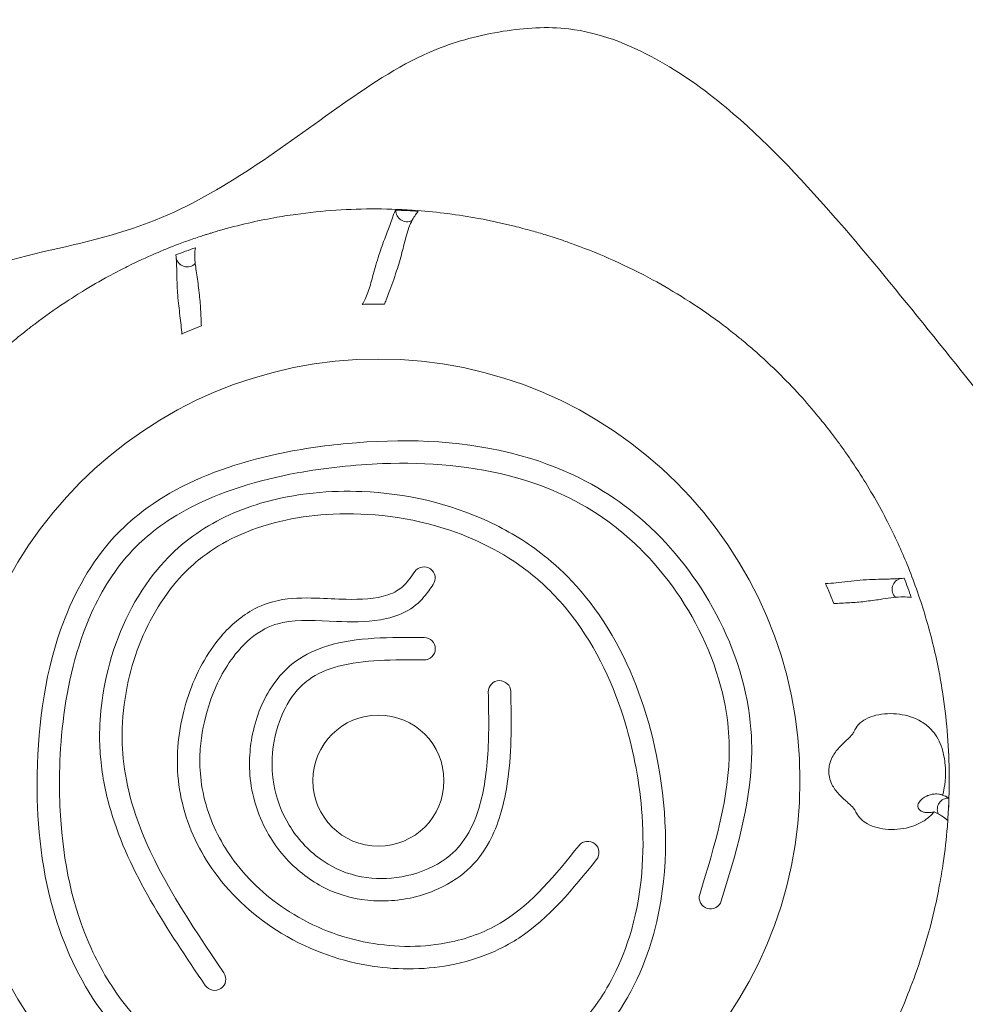
# Model space of a CAD drawing. Units: millimetres. Extents: x 150625 to 171885, y -7996 to 10818.
# Drawn here: x 157692 to 157944, y -1027 to -765 of the extents above; entities that cross this region are included whole.
import ezdxf

# ---------------------------------------------------------------- set-up
doc = ezdxf.new("R2010")
doc.units = ezdxf.units.MM
doc.header["$LTSCALE"] = 30
doc.linetypes.add('ACAD_ISO03W100', pattern=[30, 12, -18])
for name, color, linetype, lineweight in [('InterSystem-description', 7, 'Continuous', 13), ('InterSystem-dimension', 7, 'Continuous', 5), ('InterSystem-drawing', 7, 'Continuous', 9)]:
    doc.layers.add(name, color=color, linetype=linetype, lineweight=lineweight)
doc.styles.add('arial', font='arial.ttf')
doc.dimstyles.new('IS_1-50(mm)', dxfattribs={"dimtxt": 100, "dimasz": 100, "dimexe": 10, "dimexo": 50, "dimgap": 10, "dimtad": 1, "dimdec": 0, "dimrnd": 10, "dimzin": 0, "dimtxsty": 'arial', "dimcen": 100, "dimclrd": 256, "dimclre": 256, "dimclrt": 256, "dimadec": 1, "dimazin": 0, "dimtfac": 1, "dimtdec": 0, "dimtmove": 0, "dimatfit": 3, "dimfxl": 1, "dimtolj": 1, "dimtzin": 0, "dimlwd": -1, "dimlwe": -1, "dimarcsym": 0})

# ---------------------------------------------------------------- blocks, each defined once
blk = doc.blocks.new('*D1')
at = {"layer": 'Defpoints', "color": 0, "transparency": 16777216}
for p in [(165508.59, 4023.42), (154989.11, 37.36), (165508.59, -2443.9)]:
    blk.add_point(p, dxfattribs=at)
at = {"layer": 'InterSystem-dimension', "transparency": 16777216}
for p, q in [((154989.11, 87.36), (154989.11, 4033.42)), ((165508.59, -2393.9), (165508.59, 4033.42)), ((155089.11, 4023.42), (165408.59, 4023.42))]:
    blk.add_line(p, q, dxfattribs=at)
for points in [[(155089.11, 4040.09), (155089.11, 4006.76), (154989.11, 4023.42)], [(165408.59, 4040.09), (165408.59, 4006.76), (165508.59, 4023.42)]]:
    blk.add_solid(points, dxfattribs=at)
at = {"layer": 'InterSystem-dimension', "transparency": 16777216, "insert": (160248.85, 4084.48), "char_height": 100, "attachment_point": 5, "style": 'arial'}
blk.add_mtext('\\A1;10520', dxfattribs=at)
blk = doc.blocks.new('*D2')
at = {"layer": 'Defpoints', "color": 0, "transparency": 16777216}
for p in [(161663.14, 3465.5), (154393.53, -4443.9), (163508.59, -4443.9)]:
    blk.add_point(p, dxfattribs=at)
at = {"layer": 'InterSystem-dimension', "transparency": 16777216}
for p, q in [((161613.14, 3465.5), (154383.53, 3465.5)), ((154393.53, 3365.5), (154393.53, -4343.9)), ((163458.59, -4443.9), (154383.53, -4443.9))]:
    blk.add_line(p, q, dxfattribs=at)
for points in [[(154376.86, 3365.5), (154410.19, 3365.5), (154393.53, 3465.5)], [(154376.86, -4343.9), (154410.19, -4343.9), (154393.53, -4443.9)]]:
    blk.add_solid(points, dxfattribs=at)
at = {"layer": 'InterSystem-dimension', "transparency": 16777216, "insert": (154332.47, -489.2), "char_height": 100, "attachment_point": 5, "rotation": 90, "style": 'arial'}
blk.add_mtext('\\A1;7910', dxfattribs=at)
blk = doc.blocks.new('*D3')
at = {"layer": 'Defpoints', "color": 0, "transparency": 16777216}
for p in [(156926.44, 234.73), (163683.03, -2014.97), (163683.03, -5060.38)]:
    blk.add_point(p, dxfattribs=at)
at = {"layer": 'InterSystem-dimension', "transparency": 16777216}
for p, q in [((156926.44, 184.73), (156926.44, -5070.38)), ((163683.03, -2064.97), (163683.03, -5070.38)), ((157026.44, -5060.38), (163583.03, -5060.38))]:
    blk.add_line(p, q, dxfattribs=at)
for points in [[(157026.44, -5043.71), (157026.44, -5077.05), (156926.44, -5060.38)], [(163583.03, -5043.71), (163583.03, -5077.05), (163683.03, -5060.38)]]:
    blk.add_solid(points, dxfattribs=at)
at = {"layer": 'InterSystem-dimension', "transparency": 16777216, "insert": (160304.74, -4999.32), "char_height": 100, "attachment_point": 5, "style": 'arial'}
blk.add_mtext('\\A1;6760', dxfattribs=at)

msp = doc.modelspace()

# ---------------------------------------------------------------- linework, layer by layer
at = {"layer": 'InterSystem-description', "linetype": 'ACAD_ISO03W100', "ltscale": 0.3}
msp.add_arc((156989.11, 37.36), 2000, 114.56897, 306.04721, dxfattribs=at)
at = {"layer": 'InterSystem-drawing'}
for radius in [112.5, 17.5]:
    msp.add_circle((157787.85, -967.67, -6069.61), radius, dxfattribs=at)
for centre, start, end in [((157800.02, -913.62, -6069.61), 324.7152, 144.7152), ((157800.02, -932.45, -6069.61), 269.6402, 89.6402), ((157820.17, -943.96, -6069.61), 1.2212, 181.2212), ((157843.73, -986.86, -6069.61), 321.0278, 141.0278), ((157876.47, -998.9, -6069.61), 162.9787, 342.9787), ((157744.14, -1020.66, -6069.61), 214.119, 34.119)]:
    msp.add_arc(centre, 3, start, end, dxfattribs=at)
for centre, major_axis, start_param, end_param in [((157795.48, -815.55, -6069.61), (2.82, -1.03), 3.45746, 5.515574), ((157736.83, -827.55, -6069.61), (-0.13, 3.03), 1.739444, 3.89972), ((157927.96, -916.64, -6069.61), (3.03, 0.13), 1.754957, 3.879099), ((157939.97, -975.3, -6069.61), (-1.03, -2.82), 3.453985, 5.490903)]:
    msp.add_ellipse(centre, major_axis=major_axis, ratio=0.988834, start_param=start_param, end_param=end_param, dxfattribs=at)
for points, knots in [([(157696.13, -827.04, -6069.61), (157707.1, -824.61, -6069.61), (157737.38, -817.9, -6069.61), (157769.83, -792.49, -6069.61), (157799.53, -772.71, -6069.61), (157820.69, -767.19, -6069.61), (157841.12, -765.81, -6069.61), (157861.92, -773.95, -6069.61), (157885.71, -791.07, -6069.61), (157917.44, -824.93, -6069.61), (157949.64, -866.89, -6069.61), (157981.74, -904.56, -6069.61), (158001.65, -931.82, -6069.61), (158018.24, -960.77, -6069.61), (158003.31, -990.41, -6069.61), (157989.19, -1006.87, -6069.61), (157980.33, -1010.42, -6069.61), (157980.1, -1010.52, -6069.61)], [0, 0, 0, 0, 33.402696, 92.197371, 121.094925, 139.61325, 157.183845, 181.635199, 204.54761, 244.95632, 319.96688, 363.811152, 392.323223, 423.371537, 455.326353, 484.016362, 484.786824, 484.786824, 484.786824, 484.786824]), ([(157635.52, -969.06, -6069.61), (157635.54, -972.36, -6069.61), (157635.67, -975.67, -6069.61), (157636.08, -981.39, -6069.61), (157636.31, -983.8, -6069.61), (157636.87, -988.57, -6069.61), (157637.21, -990.92, -6069.61), (157638.01, -995.73, -6069.61), (157638.48, -998.18, -6069.61), (157640.07, -1005.49, -6069.61), (157641.37, -1010.29, -6069.61), (157644.27, -1019.25, -6069.61), (157645.82, -1023.44, -6069.61), (157649.19, -1031.43, -6069.61), (157650.98, -1035.23, -6069.61), (157659.82, -1052.18, -6069.61), (157667.61, -1062.46, -6069.61), (157675.91, -1071.72, -6069.61), (157677.42, -1073.32, -6069.61), (157679.26, -1075.2, -6069.61), (157679.58, -1075.52, -6069.61), (157680.08, -1076.02, -6069.61), (157680.25, -1076.19, -6069.61), (157680.58, -1076.52, -6069.61), (157680.74, -1076.67, -6069.61), (157681.07, -1076.99, -6069.61), (157681.25, -1077.17, -6069.61), (157681.79, -1077.69, -6069.61), (157682.14, -1078.03, -6069.61), (157682.92, -1078.77, -6069.61), (157683.36, -1079.18, -6069.61), (157684.75, -1080.47, -6069.61), (157685.7, -1081.32, -6069.61), (157688.68, -1083.92, -6069.61), (157690.57, -1085.48, -6069.61), (157694.06, -1088.22, -6069.61), (157695.65, -1089.42, -6069.61), (157698.72, -1091.64, -6069.61), (157700.13, -1092.63, -6069.61), (157703.91, -1095.17, -6069.61), (157706.24, -1096.65, -6069.61), (157711.07, -1099.55, -6069.61), (157713.64, -1101, -6069.61), (157717.78, -1103.17, -6069.61), (157719.33, -1103.95, -6069.61), (157722.04, -1105.26, -6069.61), (157723.17, -1105.79, -6069.61), (157726.46, -1107.28, -6069.61), (157728.57, -1108.18, -6069.61), (157731.97, -1109.56, -6069.61), (157733.3, -1110.07, -6069.61), (157738.54, -1112.02, -6069.61), (157742.51, -1113.31, -6069.61), (157748.88, -1115.1, -6069.61), (157751.27, -1115.71, -6069.61), (157755.55, -1116.69, -6069.61), (157757.44, -1117.09, -6069.61), (157762.52, -1118.06, -6069.61), (157765.71, -1118.57, -6069.61), (157772.1, -1119.38, -6069.61), (157775.31, -1119.69, -6069.61), (157783.68, -1120.22, -6069.61), (157788.83, -1120.28, -6069.61), (157796.14, -1120, -6069.61), (157798.28, -1119.87, -6069.61), (157802.26, -1119.54, -6069.61), (157804.09, -1119.35, -6069.61), (157808.5, -1118.83, -6069.61), (157811.08, -1118.45, -6069.61), (157817.79, -1117.29, -6069.61), (157821.91, -1116.4, -6069.61), (157830.32, -1114.21, -6069.61), (157834.61, -1112.89, -6069.61), (157842.47, -1110.09, -6069.61), (157846.05, -1108.66, -6069.61), (157854.06, -1105.09, -6069.61), (157858.46, -1102.88, -6069.61), (157865.06, -1099.15, -6069.61), (157867.34, -1097.78, -6069.61), (157872.24, -1094.67, -6069.61), (157874.86, -1092.89, -6069.61), (157881.04, -1088.41, -6069.61), (157884.56, -1085.62, -6069.61), (157889.71, -1081.14, -6069.61), (157891.45, -1079.56, -6069.61), (157895.26, -1075.94, -6069.61), (157897.3, -1073.88, -6069.61), (157901.89, -1069, -6069.61), (157904.37, -1066.15, -6069.61), (157908.4, -1061.18, -6069.61), (157909.99, -1059.1, -6069.61), (157912.83, -1055.19, -6069.61), (157914.09, -1053.37, -6069.61), (157915.65, -1051.02, -6069.61), (157915.98, -1050.51, -6069.61), (157916.91, -1049.07, -6069.61), (157917.53, -1048.08, -6069.61), (157918.31, -1046.81, -6069.61), (157918.5, -1046.49, -6069.61), (157918.81, -1045.97, -6069.61), (157918.94, -1045.76, -6069.61), (157919.19, -1045.35, -6069.61), (157919.31, -1045.14, -6069.61), (157919.6, -1044.63, -6069.61), (157919.78, -1044.33, -6069.61), (157920.57, -1042.96, -6069.61), (157921, -1042.17, -6069.61), (157921.98, -1040.37, -6069.61), (157922.44, -1039.47, -6069.61), (157923.04, -1038.27, -6069.61), (157923.16, -1038.03, -6069.61), (157923.66, -1037.01, -6069.61), (157924.08, -1036.15, -6069.61), (157925.31, -1033.57, -6069.61), (157926, -1032.07, -6069.61), (157928.35, -1026.77, -6069.61), (157930.66, -1021.22, -6069.61), (157934.13, -1010.34, -6069.61), (157935.24, -1006.33, -6069.61), (157936.71, -1000.01, -6069.61), (157937.18, -997.72, -6069.61), (157937.96, -993.51, -6069.61), (157938.28, -991.59, -6069.61), (157939.04, -986.42, -6069.61), (157939.41, -983.17, -6069.61), (157940.09, -974.95, -6069.61), (157940.25, -969.96, -6069.61), (157940.06, -957.93, -6069.61), (157939.46, -950.89, -6069.61), (157937.65, -939.25, -6069.61), (157936.7, -934.62, -6069.61), (157934.38, -925.45, -6069.61), (157933, -920.93, -6069.61), (157930.65, -914.31, -6069.61), (157929.82, -912.16, -6069.61), (157928.18, -908.13, -6069.61), (157927.37, -906.25, -6069.61), (157925.62, -902.43, -6069.61), (157924.69, -900.5, -6069.61), (157921.48, -894.23, -6069.61), (157919.06, -890, -6069.61), (157915.36, -884.2, -6069.61), (157914.25, -882.53, -6069.61), (157912.45, -879.94, -6069.61), (157911.78, -879, -6069.61), (157910.44, -877.16, -6069.61), (157909.77, -876.25, -6069.61), (157908.01, -873.94, -6069.61), (157906.93, -872.56, -6069.61), (157904.25, -869.27, -6069.61), (157902.64, -867.39, -6069.61), (157899.13, -863.48, -6069.61), (157897.21, -861.45, -6069.61), (157892.85, -857.11, -6069.61), (157890.4, -854.82, -6069.61), (157886.87, -851.75, -6069.61), (157885.87, -850.9, -6069.61), (157884.04, -849.38, -6069.61), (157883.21, -848.71, -6069.61), (157881.21, -847.14, -6069.61), (157880.04, -846.24, -6069.61), (157875.86, -843.14, -6069.61), (157872.8, -841.04, -6069.61), (157866.84, -837.27, -6069.61), (157863.97, -835.59, -6069.61), (157857.63, -832.15, -6069.61), (157854.18, -830.44, -6069.61), (157847.24, -827.33, -6069.61), (157843.76, -825.92, -6069.61), (157839.15, -824.24, -6069.61), (157838.05, -823.85, -6069.61), (157836.23, -823.23, -6069.61), (157835.5, -822.99, -6069.61), (157834.02, -822.51, -6069.61), (157833.26, -822.27, -6069.61), (157831.25, -821.65, -6069.61), (157829.99, -821.28, -6069.61), (157827.2, -820.5, -6069.61), (157825.67, -820.09, -6069.61), (157820.96, -818.92, -6069.61), (157817.78, -818.23, -6069.61), (157809.16, -816.64, -6069.61), (157803.69, -815.93, -6069.61), (157790.98, -814.98, -6069.61), (157783.73, -814.95, -6069.61), (157772.94, -815.67, -6069.61), (157769.36, -816.05, -6069.61), (157763.86, -816.81, -6069.61), (157761.92, -817.12, -6069.61), (157757.71, -817.88, -6069.61), (157755.43, -818.35, -6069.61), (157753.17, -818.87, -6069.61)], [189.299379, 189.299379, 189.299379, 189.299379, 197.970586, 197.970586, 204.337672, 204.337672, 210.56918, 210.56918, 217.154711, 217.154711, 230.252068, 230.252068, 241.995432, 241.995432, 253.081378, 253.081378, 292.477457, 292.477457, 300.812151, 300.812151, 302.545975, 302.545975, 303.504028, 303.504028, 304.317165, 304.317165, 305.30253, 305.30253, 307.166778, 307.166778, 309.459657, 309.459657, 314.478853, 314.478853, 324.76549, 324.76549, 332.357967, 332.357967, 338.953836, 338.953836, 349.366854, 349.366854, 360.604067, 360.604067, 367.219545, 367.219545, 371.908533, 371.908533, 380.765203, 380.765203, 386.347985, 386.347985, 402.664194, 402.664194, 412.299806, 412.299806, 419.888769, 419.888769, 432.604489, 432.604489, 445.359081, 445.359081, 465.823737, 465.823737, 474.348621, 474.348621, 481.641091, 481.641091, 491.987758, 491.987758, 508.714415, 508.714415, 526.569319, 526.569319, 541.922137, 541.922137, 561.531165, 561.531165, 572.098423, 572.098423, 584.681642, 584.681642, 602.5342, 602.5342, 611.905167, 611.905167, 623.503973, 623.503973, 638.617219, 638.617219, 649.108136, 649.108136, 657.995999, 657.995999, 660.437966, 660.437966, 664.925508, 664.925508, 666.391435, 666.391435, 667.359161, 667.359161, 668.323624, 668.323624, 669.713025, 669.713025, 674.634461, 674.634461, 683.360961, 683.360961, 685.521572, 685.521572, 692.094082, 692.094082, 700.797008, 700.797008, 722.318551, 722.318551, 734.57521, 734.57521, 741.467172, 741.467172, 747.207446, 747.207446, 756.836949, 756.836949, 771.530476, 771.530476, 792.31647, 792.31647, 806.271216, 806.271216, 820.207521, 820.207521, 827.026543, 827.026543, 833.067864, 833.067864, 839.393555, 839.393555, 853.864984, 853.864984, 859.825579, 859.825579, 863.240231, 863.240231, 866.597981, 866.597981, 871.870924, 871.870924, 879.13975, 879.13975, 887.323367, 887.323367, 897.177959, 897.177959, 901.028667, 901.028667, 904.168207, 904.168207, 908.523074, 908.523074, 919.480682, 919.480682, 929.343659, 929.343659, 940.771354, 940.771354, 951.947399, 951.947399, 955.415404, 955.415404, 957.680021, 957.680021, 960.040897, 960.040897, 963.933467, 963.933467, 968.646308, 968.646308, 978.369991, 978.369991, 994.892286, 994.892286, 1016.697531, 1016.697531, 1027.552208, 1027.552208, 1033.478484, 1033.478484, 1040.47004, 1040.47004, 1040.47004, 1040.47004]), ([(157783.56, -840.57, -6069.61), (157783.82, -840.15, -6069.61), (157784.09, -839.67, -6069.61), (157784.6, -838.6, -6069.61), (157784.84, -838.02, -6069.61), (157785.52, -836.12, -6069.61), (157785.91, -834.7, -6069.61), (157786.75, -831.55, -6069.61), (157787.19, -829.92, -6069.61), (157788.35, -826.28, -6069.61), (157788.89, -824.77, -6069.61), (157789.98, -821.94, -6069.61), (157790.47, -820.69, -6069.61), (157791.16, -818.8, -6069.61), (157791.38, -818.12, -6069.61), (157791.74, -817.05, -6069.61), (157791.88, -816.63, -6069.61), (157792.16, -815.95, -6069.61), (157792.29, -815.68, -6069.61), (157792.47, -815.45, -6069.61), (157792.48, -815.44, -6069.61), (157792.49, -815.43, -6069.61)], [-171.806099, -171.806099, -171.806099, -171.806099, -159.131595, -159.131595, -146.202548, -146.202548, -120.261325, -120.261325, -91.359774, -91.359774, -64.121341, -64.121341, -40.287285, -40.287285, -24.238105, -24.238105, -11.962447, -11.962447, -1.18469, -1.18469, -0.704814, -0.704814, -0.704814, -0.704814]), ([(157798.47, -815.75, -6069.61), (157798.33, -815.93, -6069.61), (157798.15, -816.16, -6069.61), (157797.69, -816.77, -6069.61), (157797.39, -817.19, -6069.61), (157796.79, -818.2, -6069.61), (157796.5, -818.8, -6069.61), (157796.18, -819.55, -6069.61), (157796.14, -819.65, -6069.61), (157796.09, -819.79, -6069.61), (157796.07, -819.84, -6069.61), (157796.04, -819.92, -6069.61), (157796.03, -819.94, -6069.61), (157796.01, -819.99, -6069.61), (157796, -820.01, -6069.61), (157795.95, -820.17, -6069.61), (157795.9, -820.3, -6069.61), (157795.6, -821.16, -6069.61), (157795.38, -821.93, -6069.61), (157794.83, -823.99, -6069.61), (157794.52, -825.29, -6069.61), (157793.7, -828.43, -6069.61), (157793.25, -829.99, -6069.61), (157792.03, -833.72, -6069.61), (157791.29, -835.7, -6069.61), (157790.4, -838.13, -6069.61), (157790.16, -838.8, -6069.61), (157789.77, -839.81, -6069.61), (157789.62, -840.2, -6069.61), (157789.46, -840.54, -6069.61)], [-176.082972, -176.082972, -176.082972, -176.082972, -166.311816, -166.311816, -152.6905, -152.6905, -137.534884, -137.534884, -135.39486, -135.39486, -134.323576, -134.323576, -133.785708, -133.785708, -133.258093, -133.258093, -130.406442, -130.406442, -115.022174, -115.022174, -91.125569, -91.125569, -62.771906, -62.771906, -26.515781, -26.515781, -10.904697, -10.904697, -0.000941, -0.000941, -0.000941, -0.000941]), ([(157753.17, -818.87, -6069.61), (157750.58, -819.46, -6069.61), (157747.97, -820.14, -6069.61), (157744.92, -821.01, -6069.61), (157744.42, -821.16, -6069.61), (157743.61, -821.4, -6069.61), (157743.3, -821.5, -6069.61), (157742.73, -821.67, -6069.61), (157742.48, -821.75, -6069.61), (157741.95, -821.92, -6069.61), (157741.67, -822.01, -6069.61), (157740.89, -822.26, -6069.61), (157740.39, -822.42, -6069.61), (157739.3, -822.78, -6069.61), (157738.71, -822.98, -6069.61), (157736.9, -823.61, -6069.61), (157735.7, -824.04, -6069.61), (157732.36, -825.3, -6069.61), (157730.35, -826.12, -6069.61), (157725.9, -828.05, -6069.61), (157723.52, -829.15, -6069.61), (157720.9, -830.45, -6069.61), (157720.87, -830.46, -6069.61), (157720.84, -830.48, -6069.61)], [1040.47004, 1040.47004, 1040.47004, 1040.47004, 1048.483172, 1048.483172, 1050.039581, 1050.039581, 1051.030954, 1051.030954, 1051.820178, 1051.820178, 1052.714479, 1052.714479, 1054.287346, 1054.287346, 1056.174167, 1056.174167, 1060.084757, 1060.084757, 1067.037382, 1067.037382, 1075.076303, 1075.076303, 1075.175175, 1075.175175, 1075.175175, 1075.175175]), ([(157957.15, -1019.94, -6069.61), (157956.94, -1020.17, -6069.61), (157954.28, -1023.17, -6069.61), (157949.54, -1039.64, -6069.61), (157952.55, -1063.52, -6069.61), (157945.07, -1094.04, -6069.61), (157928.24, -1117.84, -6069.61), (157904.46, -1127.61, -6069.61), (157878.86, -1134.32, -6069.61), (157850.45, -1137.84, -6069.61), (157819.36, -1144.15, -6069.61), (157793.86, -1153.63, -6069.61), (157774.03, -1157.02, -6069.61), (157758.63, -1156.48, -6069.61), (157745.07, -1153.29, -6069.61), (157731.87, -1140.99, -6069.61), (157715.17, -1124.24, -6069.61), (157700.87, -1105.3, -6069.61), (157681.74, -1085.49, -6069.61), (157658.89, -1072.42, -6069.61), (157631.6, -1059.08, -6069.61), (157615.09, -1043.63, -6069.61), (157599.54, -1030.59, -6069.61), (157586.2, -1020.63, -6069.61), (157578.03, -1005.75, -6069.61), (157570.22, -992.93, -6069.61), (157568.86, -978.02, -6069.61), (157568.26, -957.31, -6069.61), (157576.39, -930.86, -6069.61), (157598.06, -910.75, -6069.61), (157621.8, -899.04, -6069.61), (157645.29, -883.77, -6069.61), (157649.39, -857.1, -6069.61), (157667.53, -834.58, -6069.61), (157685.04, -829.96, -6069.61), (157696.13, -827.04, -6069.61)], [509.714365, 509.714365, 509.714365, 509.714365, 510.67059, 521.96612, 558.23522, 582.767371, 614.785248, 641.146818, 657.912725, 694.328261, 726.813819, 752.822984, 775.844768, 786.45075, 799.075406, 816.539745, 839.17427, 870.473287, 887.475, 921.41019, 948.614577, 978.283686, 988.540216, 1009.691919, 1027.239463, 1038.973204, 1054.235744, 1071.127668, 1101.366738, 1133.73279, 1156.173092, 1181.985602, 1212.732189, 1232.021149, 1265.342088, 1265.342088, 1265.342088, 1265.342088]), ([(157735.38, -848.48, -6069.61), (157735.32, -846.98, -6069.61), (157735.11, -845.32, -6069.61), (157734.67, -841.82, -6069.61), (157734.46, -840.11, -6069.61), (157734.18, -836.46, -6069.61), (157734.12, -835, -6069.61), (157734.05, -832.09, -6069.61), (157734.03, -830.71, -6069.61), (157733.93, -828.73, -6069.61), (157733.88, -828.05, -6069.61), (157733.83, -827.41, -6069.61), (157733.83, -827.38, -6069.61), (157733.83, -827.36, -6069.61)], [-127.673813, -127.673813, -127.673813, -127.673813, -97.681608, -97.681608, -67.058264, -67.058264, -41.914073, -41.914073, -16.88854, -16.88854, -1.107199, -1.107199, -0.422958, -0.422958, -0.422958, -0.422958]), ([(157739.01, -825.47, -6069.61), (157738.91, -826.11, -6069.61), (157738.86, -826.81, -6069.61), (157738.86, -827.67, -6069.61), (157738.86, -827.77, -6069.61), (157738.86, -827.93, -6069.61), (157738.87, -827.98, -6069.61), (157738.87, -828.06, -6069.61), (157738.87, -828.08, -6069.61), (157738.87, -828.14, -6069.61), (157738.87, -828.16, -6069.61), (157738.88, -828.38, -6069.61), (157738.89, -828.57, -6069.61), (157738.98, -829.99, -6069.61), (157739.17, -831.3, -6069.61), (157739.6, -834.19, -6069.61), (157739.83, -835.7, -6069.61), (157740.2, -839.06, -6069.61), (157740.32, -840.5, -6069.61), (157740.49, -843.5, -6069.61), (157740.55, -845, -6069.61), (157740.61, -846.32, -6069.61)], [-130.836756, -130.836756, -130.836756, -130.836756, -114.483485, -114.483485, -112.302961, -112.302961, -111.211431, -111.211431, -110.663449, -110.663449, -110.12524, -110.12524, -106.106508, -106.106508, -81.25389, -81.25389, -53.041012, -53.041012, -27.608049, -27.608049, -0.470417, -0.470417, -0.470417, -0.470417]), ([(157720.84, -830.48, -6069.61), (157720.7, -830.55, -6069.61), (157720.56, -830.62, -6069.61), (157718.9, -831.45, -6069.61), (157717.4, -832.23, -6069.61), (157713.57, -834.32, -6069.61), (157711.2, -835.69, -6069.61), (157707.27, -838.1, -6069.61), (157705.72, -839.1, -6069.61), (157701.42, -841.95, -6069.61), (157698.7, -843.88, -6069.61), (157695.33, -846.43, -6069.61), (157694.52, -847.05, -6069.61), (157693.26, -848.05, -6069.61), (157692.81, -848.4, -6069.61), (157691.96, -849.09, -6069.61), (157691.56, -849.41, -6069.61), (157690.59, -850.2, -6069.61), (157690.02, -850.68, -6069.61), (157688.01, -852.37, -6069.61), (157686.6, -853.6, -6069.61), (157683.74, -856.19, -6069.61), (157682.32, -857.53, -6069.61), (157679.71, -860.08, -6069.61), (157678.51, -861.29, -6069.61), (157677.05, -862.82, -6069.61), (157676.74, -863.15, -6069.61), (157676.26, -863.67, -6069.61), (157676.08, -863.86, -6069.61), (157675.71, -864.26, -6069.61), (157675.52, -864.46, -6069.61), (157675.08, -864.95, -6069.61), (157674.82, -865.22, -6069.61), (157673.88, -866.27, -6069.61), (157673.24, -867.01, -6069.61), (157671.53, -869, -6069.61), (157670.59, -870.15, -6069.61), (157668.75, -872.45, -6069.61), (157667.92, -873.52, -6069.61), (157666.29, -875.7, -6069.61), (157665.58, -876.65, -6069.61), (157663.32, -879.81, -6069.61), (157661.81, -882.02, -6069.61), (157659.09, -886.24, -6069.61), (157657.84, -888.27, -6069.61), (157655.39, -892.46, -6069.61), (157654.19, -894.64, -6069.61), (157651.13, -900.5, -6069.61), (157649.37, -904.24, -6069.61), (157646.56, -910.84, -6069.61), (157645.46, -913.68, -6069.61), (157643.39, -919.48, -6069.61), (157642.43, -922.45, -6069.61), (157640.29, -929.87, -6069.61), (157639.21, -934.35, -6069.61), (157637.76, -941.83, -6069.61), (157637.27, -944.8, -6069.61), (157636.49, -950.63, -6069.61), (157636.19, -953.49, -6069.61), (157635.95, -956.6, -6069.61), (157635.93, -956.82, -6069.61), (157635.92, -957.04, -6069.61)], [34.705134, 34.705134, 34.705134, 34.705134, 35.139224, 35.139224, 39.819339, 39.819339, 47.246331, 47.246331, 52.220684, 52.220684, 61.077021, 61.077021, 63.926139, 63.926139, 65.524853, 65.524853, 66.948687, 66.948687, 69.016251, 69.016251, 74.255192, 74.255192, 79.757955, 79.757955, 84.543569, 84.543569, 85.820657, 85.820657, 86.571934, 86.571934, 87.368461, 87.368461, 88.446348, 88.446348, 91.40603, 91.40603, 96.147288, 96.147288, 100.135618, 100.135618, 103.440588, 103.440588, 110.484224, 110.484224, 116.788001, 116.788001, 123.336274, 123.336274, 134.21265, 134.21265, 142.218517, 142.218517, 150.434544, 150.434544, 162.595635, 162.595635, 170.544487, 170.544487, 178.157849, 178.157849, 178.746259, 178.746259, 178.746259, 178.746259]), ([(157806.24, -1036.46, -6069.61), (157797.37, -1043.09, -6069.61), (157788.45, -1049.77, -6069.61), (157774.03, -1056.14, -6069.61), (157768.69, -1057.69, -6069.61), (157760.14, -1058.08, -6069.61), (157755.35, -1057.93, -6069.61), (157742.97, -1053.99, -6069.61), (157737.1, -1050.78, -6069.61), (157726.68, -1043.25, -6069.61), (157721.12, -1038.22, -6069.61), (157709.78, -1023.98, -6069.61), (157705.17, -1015.05, -6069.61), (157697.85, -992.36, -6069.61), (157696.76, -979.3, -6069.61), (157696.75, -954.78, -6069.61), (157698.53, -940.36, -6069.61), (157706.02, -918.93, -6069.61), (157710.23, -910.87, -6069.61), (157719.45, -900.17, -6069.61), (157724.86, -894.93, -6069.61), (157742.65, -885.27, -6069.61), (157752.59, -882.16, -6069.61), (157768.94, -878.85, -6069.61), (157775.67, -877.98, -6069.61), (157796.57, -876.33, -6069.61), (157811.56, -877.01, -6069.61), (157839.25, -884.61, -6069.61), (157848.56, -890.39, -6069.61), (157862.69, -901.36, -6069.61), (157869.6, -909.27, -6069.61), (157880.69, -927.18, -6069.61), (157884.83, -937.6, -6069.61), (157887.44, -953.64, -6069.61), (157887.56, -958.07, -6069.61), (157887.04, -974.63, -6069.61), (157883.17, -987.27, -6069.61), (157879.34, -999.78, -6069.61)], [0, 0, 0, 0, 33.224975, 33.224975, 51.415188, 51.415188, 61.160402, 61.160402, 70.802064, 70.802064, 80.308942, 80.308942, 92.392501, 92.392501, 108.57915, 108.57915, 129.197476, 129.197476, 142.68679, 142.68679, 150.425026, 150.425026, 158.102988, 158.102988, 163.131496, 163.131496, 174.634041, 174.634041, 185.772296, 185.772296, 200.492864, 200.492864, 216.171974, 216.171974, 223.990083, 223.990083, 252.575965, 252.575965, 252.575965, 252.575965]), ([(157873.6, -998.02, -6069.61), (157877.6, -984.95, -6069.61), (157881.56, -972.03, -6069.61), (157881.46, -954.54, -6069.61), (157880.94, -945.67, -6069.61), (157872.81, -924.88, -6069.61), (157867.14, -915.86, -6069.61), (157856.82, -904.7, -6069.61), (157853.1, -901.35, -6069.61), (157841.69, -893.08, -6069.61), (157833.46, -889.31, -6069.61), (157813.16, -883.58, -6069.61), (157800.93, -882.62, -6069.61), (157781.55, -883.36, -6069.61), (157773.47, -884.22, -6069.61), (157756, -887.42, -6069.61), (157745.62, -890.47, -6069.61), (157729.59, -899.2, -6069.61), (157725.1, -903.19, -6069.61), (157717.64, -911.07, -6069.61), (157714.06, -916.79, -6069.61), (157707.21, -931.98, -6069.61), (157704.85, -942.09, -6069.61), (157702.58, -961.46, -6069.61), (157702.61, -970.37, -6069.61), (157703.73, -989.17, -6069.61), (157706.13, -1001.28, -6069.61), (157713.73, -1018.01, -6069.61), (157716.88, -1023.23, -6069.61), (157726.79, -1035.76, -6069.61), (157734.3, -1042.04, -6069.61), (157746.43, -1048.81, -6069.61), (157751.69, -1050.88, -6069.61), (157760.04, -1052.08, -6069.61), (157762.86, -1052.09, -6069.61), (157770.24, -1051.03, -6069.61), (157774.49, -1049.5, -6069.61), (157786.57, -1043.68, -6069.61), (157794.58, -1037.68, -6069.61), (157802.65, -1031.65, -6069.61)], [0, 0, 0, 0, 41.022247, 41.022247, 55.093441, 55.093441, 67.063116, 67.063116, 72.829691, 72.829691, 83.403873, 83.403873, 97.300009, 97.300009, 105.901804, 105.901804, 117.844063, 117.844063, 127.018319, 127.018319, 141.804754, 141.804754, 163.80522, 163.80522, 184.796015, 184.796015, 223.599946, 223.599946, 243.082901, 243.082901, 274.27621, 274.27621, 294.42544, 294.42544, 305.552311, 305.552311, 321.980304, 321.980304, 355.307844, 355.307844, 355.307844, 355.307844]), ([(157741.66, -1022.35, -6069.61), (157731.53, -1007.39, -6069.61), (157721.3, -992.3, -6069.61), (157715.1, -971.18, -6069.61), (157714.18, -966.63, -6069.61), (157713.41, -958.43, -6069.61), (157713.13, -952.45, -6069.61), (157715.72, -935.63, -6069.61), (157718.92, -926.44, -6069.61), (157729.06, -909.81, -6069.61), (157734.8, -904.97, -6069.61), (157743.78, -898.44, -6069.61), (157749.94, -895.58, -6069.61), (157765.83, -890.86, -6069.61), (157775.36, -890.2, -6069.61), (157795.06, -890.99, -6069.61), (157806.7, -893.62, -6069.61), (157822.17, -900.82, -6069.61), (157826.88, -903.62, -6069.61), (157835.95, -910.57, -6069.61), (157842.8, -916.77, -6069.61), (157855.05, -936.75, -6069.61), (157859.06, -947.54, -6069.61), (157864.41, -971.25, -6069.61), (157865.54, -985.69, -6069.61), (157861.63, -1009.5, -6069.61), (157858.48, -1018.8, -6069.61), (157848.3, -1035.4, -6069.61), (157841.88, -1041.65, -6069.61), (157830.53, -1050.45, -6069.61), (157825.38, -1053.21, -6069.61), (157814.12, -1058.62, -6069.61), (157805.92, -1061.17, -6069.61), (157797.8, -1063.7, -6069.61)], [0, 0, 0, 0, 54.210217, 54.210217, 68.805553, 68.805553, 79.945361, 79.945361, 93.550189, 93.550189, 108.286081, 108.286081, 131.129641, 131.129641, 164.353649, 164.353649, 212.14807, 212.14807, 234.614764, 234.614764, 259.207975, 259.207975, 281.899943, 281.899943, 308.195634, 308.195634, 326.054273, 326.054273, 343.863871, 343.863871, 361.692518, 361.692518, 401.67932, 401.67932, 401.67932, 401.67932]), ([(157796.02, -1057.97, -6069.61), (157802.49, -1055.96, -6069.61), (157808.92, -1053.96, -6069.61), (157819.49, -1049.52, -6069.61), (157823.52, -1047.47, -6069.61), (157834.97, -1040.03, -6069.61), (157841.61, -1033.81, -6069.61), (157849.34, -1022.56, -6069.61), (157853.37, -1015.66, -6069.61), (157858.41, -995.61, -6069.61), (157858.94, -985.27, -6069.61), (157857.38, -967.01, -6069.61), (157855.7, -958.56, -6069.61), (157849.99, -940.46, -6069.61), (157845.13, -930.54, -6069.61), (157834.78, -917.84, -6069.61), (157831.21, -914.52, -6069.61), (157821.14, -906.73, -6069.61), (157813.47, -902.91, -6069.61), (157794.23, -896.82, -6069.61), (157783.2, -896.02, -6069.61), (157765.69, -897.19, -6069.61), (157757.29, -899.02, -6069.61), (157746.62, -904.08, -6069.61), (157743.65, -905.86, -6069.61), (157738.11, -910.11, -6069.61), (157733.47, -914.19, -6069.61), (157725.1, -927.75, -6069.61), (157722.32, -935.09, -6069.61), (157719.95, -946.75, -6069.61), (157719.48, -951.09, -6069.61), (157719.42, -961.83, -6069.61), (157720.38, -969.48, -6069.61), (157728.79, -992.65, -6069.61), (157737.68, -1005.77, -6069.61), (157746.63, -1018.98, -6069.61)], [0, 0, 0, 0, 20.336396, 20.336396, 35.045181, 35.045181, 61.844381, 61.844381, 76.578009, 76.578009, 90.591945, 90.591945, 102.018766, 102.018766, 117.102548, 117.102548, 124.931451, 124.931451, 140.285583, 140.285583, 161.622571, 161.622571, 181.003603, 181.003603, 189.049786, 189.049786, 197.248392, 197.248392, 204.689347, 204.689347, 208.916174, 208.916174, 215.224404, 215.224404, 224.786975, 224.786975, 224.786975, 224.786975]), ([(157846.06, -988.75, -6069.61), (157839.82, -996.46, -6069.61), (157833.48, -1004.3, -6069.61), (157822.3, -1011.65, -6069.61), (157816.67, -1014.87, -6069.61), (157801.03, -1018.16, -6069.61), (157793.49, -1018.27, -6069.61), (157778.52, -1016, -6069.61), (157770.11, -1013.35, -6069.61), (157755.05, -1004.19, -6069.61), (157748.92, -998.69, -6069.61), (157740.13, -986.62, -6069.61), (157737.14, -980.39, -6069.61), (157734.76, -970.48, -6069.61), (157734.32, -967.19, -6069.61), (157734.01, -956.86, -6069.61), (157735.35, -950.25, -6069.61), (157739.15, -939.06, -6069.61), (157742.1, -933.56, -6069.61), (157748.38, -926.22, -6069.61), (157751.35, -923.66, -6069.61), (157757.19, -920.58, -6069.61), (157759.35, -919.95, -6069.61), (157764.39, -918.91, -6069.61), (157767.79, -918.86, -6069.61), (157773.88, -919.05, -6069.61), (157776.58, -919.22, -6069.61), (157783.04, -919.35, -6069.61), (157787.09, -919.2, -6069.61), (157792.28, -917.46, -6069.61), (157793.45, -916.66, -6069.61), (157795.41, -914.95, -6069.61), (157796.46, -913.45, -6069.61), (157797.57, -911.89, -6069.61)], [0, 0, 0, 0, 29.757461, 29.757461, 40.626238, 40.626238, 49.916828, 49.916828, 59.694339, 59.694339, 67.954513, 67.954513, 74.989373, 74.989373, 78.394341, 78.394341, 85.571438, 85.571438, 93.549713, 93.549713, 98.885471, 98.885471, 102.662674, 102.662674, 109.665263, 109.665263, 115.093905, 115.093905, 122.724723, 122.724723, 127.157635, 127.157635, 134.273853, 134.273853, 134.273853, 134.273853]), ([(157907.17, -915.08, -6069.61), (157908.06, -915.05, -6069.61), (157909.01, -914.97, -6069.61), (157911, -914.76, -6069.61), (157912.04, -914.63, -6069.61), (157915.46, -914.25, -6069.61), (157917.41, -914.08, -6069.61), (157920.8, -913.94, -6069.61), (157921.79, -913.91, -6069.61), (157923.22, -913.88, -6069.61), (157923.68, -913.87, -6069.61), (157924.36, -913.86, -6069.61), (157924.58, -913.85, -6069.61), (157924.91, -913.84, -6069.61), (157925.01, -913.84, -6069.61), (157925.17, -913.83, -6069.61), (157925.23, -913.83, -6069.61), (157925.31, -913.83, -6069.61), (157925.33, -913.83, -6069.61), (157925.38, -913.82, -6069.61), (157925.41, -913.82, -6069.61), (157925.65, -913.81, -6069.61), (157925.86, -913.8, -6069.61), (157926.82, -913.76, -6069.61), (157927.5, -913.7, -6069.61), (157928.13, -913.65, -6069.61), (157928.16, -913.65, -6069.61), (157928.18, -913.65, -6069.61)], [-128.018711, -128.018711, -128.018711, -128.018711, -110.448949, -110.448949, -92.626624, -92.626624, -54.282015, -54.282015, -37.703638, -37.703638, -29.406165, -29.406165, -25.263085, -25.263085, -23.192808, -23.192808, -22.157151, -22.157151, -21.637547, -21.637547, -21.126447, -21.126447, -16.881248, -16.881248, -1.10311, -1.10311, -0.419301, -0.419301, -0.419301, -0.419301]), ([(157802.47, -915.35, -6069.61), (157801.69, -916.45, -6069.61), (157800.89, -917.59, -6069.61), (157798.73, -920.11, -6069.61), (157797.21, -921.54, -6069.61), (157792.81, -923.75, -6069.61), (157790.61, -924.37, -6069.61), (157784.48, -925.4, -6069.61), (157780.34, -925.34, -6069.61), (157771.5, -924.99, -6069.61), (157766.61, -924.59, -6069.61), (157760.68, -925.8, -6069.61), (157758.31, -926.5, -6069.61), (157753.04, -930.1, -6069.61), (157750.88, -932.34, -6069.61), (157746.31, -938.44, -6069.61), (157744.1, -942.9, -6069.61), (157741.38, -951.4, -6069.61), (157740.6, -955.32, -6069.61), (157740.05, -962.91, -6069.61), (157740.12, -968.11, -6069.61), (157743.42, -979.59, -6069.61), (157746.02, -984.63, -6069.61), (157753.4, -994.51, -6069.61), (157758.46, -999.08, -6069.61), (157770.59, -1006.78, -6069.61), (157777.74, -1009.55, -6069.61), (157792.51, -1012.25, -6069.61), (157800.1, -1012.27, -6069.61), (157812.35, -1009.62, -6069.61), (157817.01, -1007.78, -6069.61), (157828.92, -1000.4, -6069.61), (157835.1, -992.75, -6069.61), (157841.4, -984.97, -6069.61)], [0, 0, 0, 0, 4.037185, 4.037185, 9.547897, 9.547897, 14.22242, 14.22242, 22.404709, 22.404709, 33.937429, 33.937429, 38.531637, 38.531637, 42.677492, 42.677492, 48.940364, 48.940364, 53.810406, 53.810406, 58.427085, 58.427085, 62.562024, 62.562024, 67.463563, 67.463563, 73.08371, 73.08371, 78.51048, 78.51048, 82.334069, 82.334069, 89.700938, 89.700938, 89.700938, 89.700938]), ([(157930.06, -918.81, -6069.61), (157929.39, -918.7, -6069.61), (157928.65, -918.64, -6069.61), (157927.74, -918.64, -6069.61), (157927.64, -918.64, -6069.61), (157927.49, -918.64, -6069.61), (157927.43, -918.64, -6069.61), (157927.36, -918.65, -6069.61), (157927.33, -918.65, -6069.61), (157927.28, -918.65, -6069.61), (157927.26, -918.65, -6069.61), (157925.55, -918.71, -6069.61), (157923.71, -919.01, -6069.61), (157920.39, -919.5, -6069.61), (157919.07, -919.69, -6069.61), (157916.22, -920.01, -6069.61), (157914.94, -920.11, -6069.61), (157912.15, -920.29, -6069.61), (157910.68, -920.36, -6069.61), (157909.39, -920.41, -6069.61)], [-129.708254, -129.708254, -129.708254, -129.708254, -112.63978, -112.63978, -110.523153, -110.523153, -109.463706, -109.463706, -108.932005, -108.932005, -108.408116, -108.408116, -73.898734, -73.898734, -49.826362, -49.826362, -27.235674, -27.235674, -0.500035, -0.500035, -0.500035, -0.500035]), ([(157823.17, -943.9, -6069.61), (157823.33, -951.31, -6069.61), (157823.51, -959.25, -6069.61), (157821.69, -972.49, -6069.61), (157820.47, -977.66, -6069.61), (157816.15, -986.83, -6069.61), (157813.66, -989.65, -6069.61), (157809.07, -993.83, -6069.61), (157806.02, -995.68, -6069.61), (157798.63, -998.74, -6069.61), (157794.11, -999.66, -6069.61), (157785.79, -999.87, -6069.61), (157781.14, -999.4, -6069.61), (157772.45, -996.04, -6069.61), (157768.88, -993.78, -6069.61), (157762.27, -987.81, -6069.61), (157759.4, -983.96, -6069.61), (157755.97, -977.01, -6069.61), (157754.96, -974.15, -6069.61), (157753.12, -965.75, -6069.61), (157753.35, -960.76, -6069.61), (157754.73, -952.12, -6069.61), (157756.38, -947.48, -6069.61), (157761.34, -939.4, -6069.61), (157764.07, -937.09, -6069.61), (157768.4, -933.96, -6069.61), (157771.28, -932.64, -6069.61), (157782.06, -929.34, -6069.61), (157791.09, -929.4, -6069.61), (157800.04, -929.45, -6069.61)], [0, 0, 0, 0, 22.228708, 22.228708, 36.073674, 36.073674, 49.586105, 49.586105, 67.20091, 67.20091, 89.63298, 89.63298, 108.824663, 108.824663, 124.497725, 124.497725, 142.166175, 142.166175, 153.462875, 153.462875, 174.313079, 174.313079, 200.821045, 200.821045, 228.622077, 228.622077, 269.855448, 269.855448, 374.22354, 374.22354, 374.22354, 374.22354]), ([(157800, -935.45, -6069.61), (157791.9, -935.4, -6069.61), (157783.85, -935.35, -6069.61), (157774.15, -937.94, -6069.61), (157771.5, -939.1, -6069.61), (157768, -941.66, -6069.61), (157766.06, -943.31, -6069.61), (157762.41, -949.02, -6069.61), (157761.1, -952.25, -6069.61), (157759.48, -959.34, -6069.61), (157759.1, -963.86, -6069.61), (157760.59, -972.45, -6069.61), (157762.01, -976.18, -6069.61), (157766.18, -983.05, -6069.61), (157768.99, -986.16, -6069.61), (157775, -990.51, -6069.61), (157778.24, -992.15, -6069.61), (157785.5, -993.85, -6069.61), (157789.18, -993.98, -6069.61), (157796.52, -993.03, -6069.61), (157800.3, -991.84, -6069.61), (157807.04, -987.96, -6069.61), (157809, -985.77, -6069.61), (157811.92, -981.94, -6069.61), (157813.22, -979.25, -6069.61), (157815.64, -972.29, -6069.61), (157816.53, -967.31, -6069.61), (157817.42, -955.72, -6069.61), (157817.3, -949.9, -6069.61), (157817.17, -944.03, -6069.61)], [0, 0, 0, 0, 24.302497, 24.302497, 35.435525, 35.435525, 41.557574, 41.557574, 47.193925, 47.193925, 53.143153, 53.143153, 58.015055, 58.015055, 63.123766, 63.123766, 67.236373, 67.236373, 71.009154, 71.009154, 75.050741, 75.050741, 79.255889, 79.255889, 85.86467, 85.86467, 95.827185, 95.827185, 106.187369, 106.187369, 106.187369, 106.187369]), ([(157914.69, -954.71, -6069.61), (157914.69, -954.69, -6069.61), (157914.7, -954.66, -6069.61), (157915.06, -953.86, -6069.61), (157915.51, -953.22, -6069.61), (157916.57, -952.1, -6069.61), (157917.22, -951.63, -6069.61), (157918.75, -950.8, -6069.61), (157919.66, -950.46, -6069.61), (157922.54, -949.75, -6069.61), (157924.74, -949.65, -6069.61), (157928.87, -950.22, -6069.61), (157930.93, -950.84, -6069.61), (157933.79, -952.55, -6069.61), (157934.82, -953.36, -6069.61), (157936.25, -955.03, -6069.61), (157936.77, -955.76, -6069.61), (157937.59, -957.29, -6069.61), (157937.95, -958.11, -6069.61), (157938.45, -959.7, -6069.61), (157938.66, -960.49, -6069.61), (157938.93, -962, -6069.61), (157939.03, -962.7, -6069.61), (157939.13, -963.88, -6069.61), (157939.16, -964.3, -6069.61), (157939.19, -965.12, -6069.61), (157939.19, -965.48, -6069.61), (157939.19, -966.27, -6069.61), (157939.17, -966.68, -6069.61), (157939.11, -967.76, -6069.61), (157939.04, -968.38, -6069.61), (157938.85, -969.77, -6069.61), (157938.69, -970.53, -6069.61), (157938.49, -971.26, -6069.61), (157938.45, -971.41, -6069.61), (157938.41, -971.54, -6069.61)], [22.108925, 22.108925, 22.108925, 22.108925, 22.345601, 22.345601, 31.041898, 31.041898, 40.802604, 40.802604, 52.075617, 52.075617, 74.616505, 74.616505, 95.071915, 95.071915, 106.542682, 106.542682, 113.082756, 113.082756, 117.998993, 117.998993, 121.059968, 121.059968, 122.967686, 122.967686, 123.885717, 123.885717, 124.619648, 124.619648, 125.516334, 125.516334, 127.219919, 127.219919, 130.259448, 130.259448, 131.007397, 131.007397, 131.007397, 131.007397]), ([(157915.12, -975.74, -6069.61), (157914.97, -975.43, -6069.61), (157914.71, -975.08, -6069.61), (157913.97, -974.3, -6069.61), (157913.49, -973.87, -6069.61), (157912.21, -972.75, -6069.61), (157911.43, -972.06, -6069.61), (157909.98, -970.47, -6069.61), (157909.35, -969.61, -6069.61), (157908.61, -968.09, -6069.61), (157908.36, -967.44, -6069.61), (157908.09, -966.16, -6069.61), (157908.03, -965.59, -6069.61), (157908.05, -964.44, -6069.61), (157908.13, -963.88, -6069.61), (157908.43, -962.63, -6069.61), (157908.69, -961.98, -6069.61), (157909.47, -960.48, -6069.61), (157910.11, -959.62, -6069.61), (157911.48, -958.12, -6069.61), (157912.16, -957.49, -6069.61), (157913.29, -956.43, -6069.61), (157913.71, -956.03, -6069.61), (157914.34, -955.3, -6069.61), (157914.56, -954.99, -6069.61), (157914.69, -954.71, -6069.61)], [0, 0, 0, 0, 5.388367, 5.388367, 10.763649, 10.763649, 17.377677, 17.377677, 23.808964, 23.808964, 27.754558, 27.754558, 30.70531, 30.70531, 33.672152, 33.672152, 37.745611, 37.745611, 44.601027, 44.601027, 51.111474, 51.111474, 56.48321, 56.48321, 61.640262, 61.640262, 61.640262, 61.640262]), ([(157936.12, -976, -6069.61), (157935.87, -976.07, -6069.61), (157935.62, -976.12, -6069.61), (157935.08, -976.2, -6069.61), (157934.68, -976.23, -6069.61), (157934.06, -976.19, -6069.61), (157933.86, -976.17, -6069.61), (157933.54, -976.11, -6069.61), (157933.41, -976.08, -6069.61), (157933.18, -976.01, -6069.61), (157933.08, -975.97, -6069.61), (157932.87, -975.88, -6069.61), (157932.77, -975.83, -6069.61), (157932.56, -975.71, -6069.61), (157932.46, -975.63, -6069.61), (157932.23, -975.43, -6069.61), (157932.13, -975.31, -6069.61), (157931.81, -974.81, -6069.61), (157931.77, -974.36, -6069.61), (157932.06, -973.48, -6069.61), (157932.33, -973.1, -6069.61), (157932.92, -972.53, -6069.61), (157933.22, -972.3, -6069.61), (157933.82, -971.94, -6069.61), (157934.11, -971.8, -6069.61), (157934.69, -971.56, -6069.61), (157935, -971.46, -6069.61), (157935.66, -971.3, -6069.61), (157936.06, -971.23, -6069.61), (157936.75, -971.21, -6069.61), (157937.05, -971.21, -6069.61), (157937.51, -971.27, -6069.61), (157937.67, -971.3, -6069.61), (157937.94, -971.37, -6069.61), (157938.06, -971.4, -6069.61), (157938.25, -971.47, -6069.61), (157938.33, -971.51, -6069.61), (157938.41, -971.54, -6069.61)], [-31.049973, -31.049973, -31.049973, -31.049973, -28.810811, -28.810811, -26.340607, -26.340607, -25.373453, -25.373453, -24.822573, -24.822573, -24.382848, -24.382848, -23.903245, -23.903245, -23.192741, -23.192741, -21.912593, -21.912593, -17.409245, -17.409245, -13.520484, -13.520484, -10.557128, -10.557128, -8.315634, -8.315634, -6.342138, -6.342138, -4.345434, -4.345434, -3.215989, -3.215989, -2.708779, -2.708779, -2.376224, -2.376224, -2.117974, -2.117974, -2.117974, -2.117974]), ([(157938.41, -971.54, -6069.61), (157938.72, -971.65, -6069.61), (157939.01, -971.75, -6069.61), (157939.58, -971.98, -6069.61), (157939.85, -972.11, -6069.61), (157940.07, -972.29, -6069.61), (157940.08, -972.3, -6069.61), (157940.09, -972.3, -6069.61)], [-20.881931, -20.881931, -20.881931, -20.881931, -11.962365, -11.962365, -1.184748, -1.184748, -0.721464, -0.721464, -0.721464, -0.721464]), ([(157936.12, -976, -6069.61), (157935.9, -976.27, -6069.61), (157935.68, -976.52, -6069.61), (157934.73, -977.48, -6069.61), (157933.95, -978.08, -6069.61), (157931.3, -979.69, -6069.61), (157929.19, -980.32, -6069.61), (157925.03, -980.84, -6069.61), (157922.85, -980.72, -6069.61), (157920.04, -979.97, -6069.61), (157919.17, -979.64, -6069.61), (157917.76, -978.86, -6069.61), (157917.17, -978.43, -6069.61), (157916.2, -977.48, -6069.61), (157915.78, -976.95, -6069.61), (157915.31, -976.14, -6069.61), (157915.21, -975.94, -6069.61), (157915.12, -975.74, -6069.61)], [142.851085, 142.851085, 142.851085, 142.851085, 145.871344, 145.871344, 155.482977, 155.482977, 178.001259, 178.001259, 201.872393, 201.872393, 213.252763, 213.252763, 222.321116, 222.321116, 230.225548, 230.225548, 232.630973, 232.630973, 232.630973, 232.630973]), ([(157939.78, -978.29, -6069.61), (157939.63, -978.17, -6069.61), (157939.46, -978.03, -6069.61), (157938.83, -977.54, -6069.61), (157938.27, -977.13, -6069.61), (157937.15, -976.48, -6069.61), (157936.66, -976.23, -6069.61), (157936.12, -976, -6069.61)], [-177.204306, -177.204306, -177.204306, -177.204306, -169.514923, -169.514923, -151.245243, -151.245243, -138.991542, -138.991542, -138.991542, -138.991542])]:
    msp.add_open_spline(points, degree=3, knots=knots, dxfattribs=at)
for points in [[(157792.49, -815.43, -6069.61), (157794.48, -815.5, -6069.61), (157796.48, -815.6, -6069.61), (157798.47, -815.75, -6069.61)], [(157733.83, -827.36, -6069.61), (157735.55, -826.7, -6069.61), (157737.27, -826.07, -6069.61), (157739.01, -825.47, -6069.61)], [(157789.14, -840.53, -6069.61), (157787.28, -840.5, -6069.61), (157785.42, -840.52, -6069.61), (157783.56, -840.57, -6069.61)], [(157789.46, -840.54, -6069.61), (157789.36, -840.54, -6069.61), (157789.25, -840.53, -6069.61), (157789.14, -840.53, -6069.61)], [(157789.46, -840.54, -6069.61), (157789.46, -840.54, -6069.61), (157789.46, -840.54, -6069.61), (157789.46, -840.54, -6069.61)], [(157740.61, -846.32, -6069.61), (157738.85, -847, -6069.61), (157737.11, -847.72, -6069.61), (157735.38, -848.48, -6069.61)], [(157928.18, -913.65, -6069.61), (157928.84, -915.36, -6069.61), (157929.47, -917.08, -6069.61), (157930.06, -918.81, -6069.61)], [(157909.39, -920.41, -6069.61), (157908.69, -918.62, -6069.61), (157907.95, -916.84, -6069.61), (157907.17, -915.08, -6069.61)], [(157940.09, -972.3, -6069.61), (157940.03, -974.3, -6069.61), (157939.92, -976.29, -6069.61), (157939.78, -978.29, -6069.61)]]:
    msp.add_open_spline(points, degree=3, dxfattribs=at)

# ---------------------------------------------------------------- dimensions: what is measured, and where the dimension line sits
at = {"layer": 'InterSystem-dimension'}
dim = msp.add_linear_dim(base=(165508.59, 4023.42), p1=(154989.11, 37.36), p2=(165508.59, -2443.9), dimstyle='IS_1-50(mm)', dxfattribs=at)
dim.commit()
dim.dimension.update_dxf_attribs({"geometry": '*D1', "text_midpoint": (160248.85, 4023.42), "dimtype": 160})
dim = msp.add_linear_dim(base=(154393.53, -4443.9), p1=(161663.14, 3465.5), p2=(163508.59, -4443.9), angle=90, dimstyle='IS_1-50(mm)', dxfattribs=at)
dim.commit()
dim.dimension.update_dxf_attribs({"geometry": '*D2', "text_midpoint": (154332.47, -489.2)})
dim = msp.add_linear_dim(base=(163683.03, -5060.38), p1=(156926.44, 234.73), p2=(163683.03, -2014.97), dimstyle='IS_1-50(mm)', dxfattribs=at)
dim.commit()
dim.dimension.update_dxf_attribs({"geometry": '*D3', "text_midpoint": (160304.74, -4999.32)})

doc.saveas('drawing.dxf')
